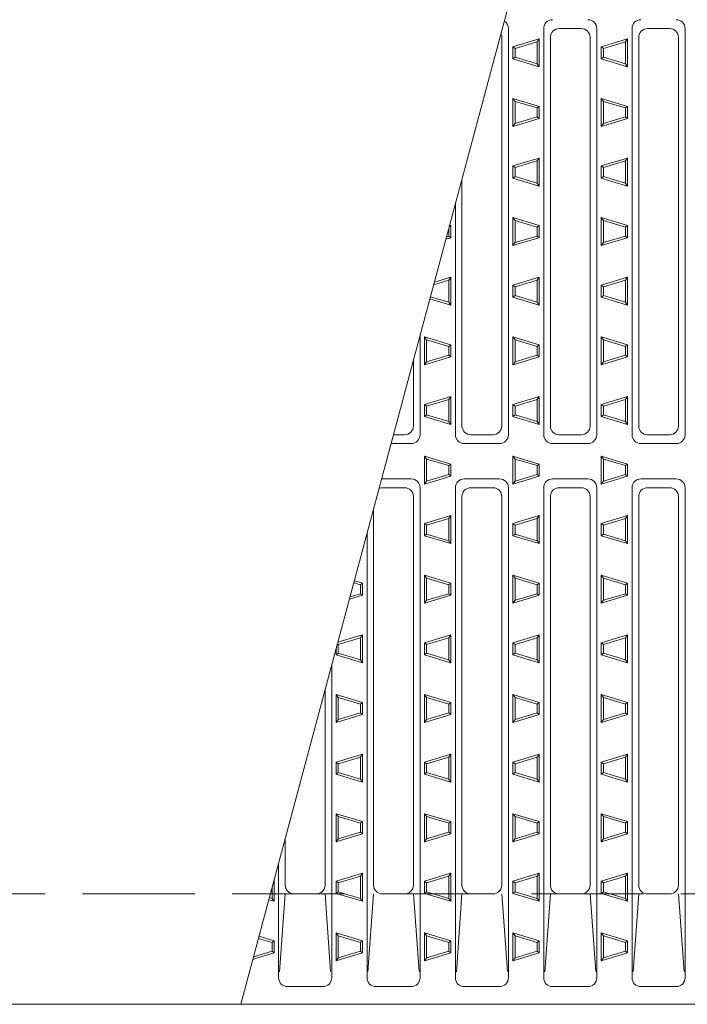
# Model space of a CAD drawing. Units: millimetres. Extents: x -1378 to 1722, y -1373 to 1137.
# Drawn here: x -681 to -530, y 565 to 788 of the extents above; entities that cross this region are included whole.
import ezdxf

# ---------------------------------------------------------------- set-up
doc = ezdxf.new("R2010")
doc.units = ezdxf.units.MM
doc.header["$LTSCALE"] = 10
doc.linetypes.add('JWW_DASHED3', pattern=[3.386667, 2.54, -0.846667])
for name, color, linetype in [('C-1', 7, 'Continuous'), ('C-2', 7, 'Continuous'), ('C-9', 7, 'Continuous'), ('C-A', 7, 'Continuous')]:
    doc.layers.add(name, color=color, linetype=linetype)

msp = doc.modelspace()

# ---------------------------------------------------------------- linework, layer by layer
at = {"layer": 'C-1', "color": 2, "linetype": 'JWW_DASHED3', "lineweight": 9}
msp.add_line((375, 590.39), (-1126, 590.39), dxfattribs=at)
at = {"layer": 'C-2', "color": 3, "linetype": 'Continuous', "lineweight": 9}
for p, q in [((-536.78, 915.39), (-630.57, 565.39)), ((-377, 565.39), (-875, 565.39))]:
    msp.add_line(p, q, dxfattribs=at)
at = {"layer": 'C-9', "color": 2, "linetype": 'Continuous', "lineweight": 9}
for p, q in [((-563, 784.06), (-569, 782.26)), ((-563.5, 783.39), (-568.5, 781.89)), ((-563.5, 783.39), (-563, 784.06)), ((-563.5, 783.39), (-563.5, 778.39)), ((-563, 784.06), (-563, 777.72)), ((-543, 784.06), (-549, 782.26)), ((-543.5, 783.39), (-548.5, 781.89)), ((-543.5, 783.39), (-543, 784.06)), ((-543.5, 783.39), (-543.5, 778.39)), ((-543, 784.06), (-543, 777.72)), ((-569, 782.26), (-569, 779.52)), ((-568.5, 781.89), (-569, 782.26)), ((-568.5, 781.89), (-568.5, 779.89)), ((-549, 782.26), (-549, 779.52)), ((-548.5, 781.89), (-549, 782.26)), ((-548.5, 781.89), (-548.5, 779.89)), ((-569, 779.52), (-568.5, 779.89)), ((-569, 779.52), (-563, 777.72)), ((-568.5, 779.89), (-563.5, 778.39)), ((-563.5, 778.39), (-563, 777.72)), ((-549, 779.52), (-548.5, 779.89)), ((-549, 779.52), (-543, 777.72)), ((-548.5, 779.89), (-543.5, 778.39)), ((-543.5, 778.39), (-543, 777.72)), ((-569, 770.56), (-563, 768.76)), ((-569, 770.56), (-569, 764.89)), ((-569, 770.56), (-568.5, 769.89)), ((-568.5, 769.89), (-563.5, 768.39)), ((-568.5, 769.89), (-568.5, 764.89)), ((-549, 770.56), (-543, 768.76)), ((-549, 770.56), (-549, 764.89)), ((-549, 770.56), (-548.5, 769.89)), ((-548.5, 769.89), (-543.5, 768.39)), ((-548.5, 769.89), (-548.5, 764.89)), ((-563.5, 768.39), (-563, 768.76)), ((-563.5, 768.39), (-563.5, 766.39)), ((-563, 768.76), (-563, 766.02)), ((-543.5, 768.39), (-543, 768.76)), ((-543.5, 768.39), (-543.5, 766.39)), ((-543, 768.76), (-543, 766.02)), ((-563.5, 766.39), (-568.5, 764.89)), ((-563, 766.02), (-566.76, 764.89)), ((-563.5, 766.39), (-563, 766.02)), ((-543.5, 766.39), (-548.5, 764.89)), ((-543, 766.02), (-546.76, 764.89)), ((-543.5, 766.39), (-543, 766.02)), ((-569, 764.89), (-569, 764.22)), ((-566.76, 764.89), (-569, 764.22)), ((-568.5, 764.89), (-569, 764.22)), ((-549, 764.89), (-549, 764.22)), ((-546.76, 764.89), (-549, 764.22)), ((-548.5, 764.89), (-549, 764.22)), ((-563, 757.06), (-569, 755.26)), ((-563.5, 756.39), (-568.5, 754.89)), ((-563.5, 756.39), (-563, 757.06)), ((-563.5, 756.39), (-563.5, 751.39)), ((-563, 757.06), (-563, 750.72)), ((-543, 757.06), (-549, 755.26)), ((-543.5, 756.39), (-548.5, 754.89)), ((-543.5, 756.39), (-543, 757.06)), ((-543.5, 756.39), (-543.5, 751.39)), ((-543, 757.06), (-543, 750.72)), ((-569, 755.26), (-569, 752.52)), ((-568.5, 754.89), (-569, 755.26)), ((-568.5, 754.89), (-568.5, 752.89)), ((-549, 755.26), (-549, 752.52)), ((-548.5, 754.89), (-549, 755.26)), ((-548.5, 754.89), (-548.5, 752.89)), ((-569, 752.52), (-568.5, 752.89)), ((-569, 752.52), (-563, 750.72)), ((-568.5, 752.89), (-563.5, 751.39)), ((-549, 752.52), (-548.5, 752.89)), ((-549, 752.52), (-543, 750.72)), ((-548.5, 752.89), (-543.5, 751.39)), ((-563.5, 751.39), (-563, 750.72)), ((-543.5, 751.39), (-543, 750.72)), ((-569, 743.56), (-563, 741.76)), ((-569, 743.56), (-569, 737.89)), ((-569, 743.56), (-568.5, 742.89)), ((-568.5, 742.89), (-563.5, 741.39)), ((-568.5, 742.89), (-568.5, 737.89)), ((-549, 743.56), (-543, 741.76)), ((-549, 743.56), (-549, 737.89)), ((-549, 743.56), (-548.5, 742.89)), ((-548.5, 742.89), (-543.5, 741.39)), ((-548.5, 742.89), (-548.5, 737.89)), ((-583.5, 741.04), (-583.5, 739.39)), ((-583.38, 741.48), (-583, 741.76)), ((-583.28, 741.85), (-583, 741.76)), ((-583, 741.76), (-583, 739.02)), ((-563.5, 741.39), (-563, 741.76)), ((-563.5, 741.39), (-563.5, 739.39)), ((-563, 741.76), (-563, 739.02)), ((-543.5, 741.39), (-543, 741.76)), ((-543.5, 741.39), (-543.5, 739.39)), ((-543, 741.76), (-543, 739.02)), ((-583, 739.02), (-584.13, 738.68)), ((-583.5, 739.39), (-583.98, 739.24)), ((-583.5, 739.39), (-583, 739.02)), ((-563.5, 739.39), (-568.5, 737.89)), ((-563, 739.02), (-566.76, 737.89)), ((-563.5, 739.39), (-563, 739.02)), ((-543.5, 739.39), (-548.5, 737.89)), ((-543, 739.02), (-546.76, 737.89)), ((-543.5, 739.39), (-543, 739.02)), ((-569, 737.89), (-569, 737.22)), ((-566.76, 737.89), (-569, 737.22)), ((-568.5, 737.89), (-569, 737.22)), ((-549, 737.89), (-549, 737.22)), ((-546.76, 737.89), (-549, 737.22)), ((-548.5, 737.89), (-549, 737.22)), ((-583.5, 729.39), (-586.89, 728.37)), ((-583, 730.06), (-586.74, 728.94)), ((-583.5, 729.39), (-583, 730.06)), ((-583.5, 729.39), (-583.5, 724.39)), ((-583, 730.06), (-583, 723.72)), ((-563, 730.06), (-569, 728.26)), ((-563.5, 729.39), (-568.5, 727.89)), ((-563.5, 729.39), (-563, 730.06)), ((-563.5, 729.39), (-563.5, 724.39)), ((-563, 730.06), (-563, 723.72)), ((-543, 730.06), (-549, 728.26)), ((-543.5, 729.39), (-548.5, 727.89)), ((-543.5, 729.39), (-543, 730.06)), ((-543.5, 729.39), (-543.5, 724.39)), ((-543, 730.06), (-543, 723.72)), ((-569, 728.26), (-569, 725.52)), ((-568.5, 727.89), (-569, 728.26)), ((-568.5, 727.89), (-568.5, 725.89)), ((-549, 728.26), (-549, 725.52)), ((-548.5, 727.89), (-549, 728.26)), ((-548.5, 727.89), (-548.5, 725.89)), ((-587.76, 725.14), (-583, 723.72)), ((-587.63, 725.63), (-583.5, 724.39)), ((-569, 725.52), (-568.5, 725.89)), ((-569, 725.52), (-563, 723.72)), ((-568.5, 725.89), (-563.5, 724.39)), ((-549, 725.52), (-548.5, 725.89)), ((-549, 725.52), (-543, 723.72)), ((-548.5, 725.89), (-543.5, 724.39)), ((-583.5, 724.39), (-583, 723.72)), ((-563.5, 724.39), (-563, 723.72)), ((-543.5, 724.39), (-543, 723.72)), ((-589, 716.56), (-583, 714.76)), ((-589, 716.56), (-589, 710.89)), ((-589, 716.56), (-588.5, 715.89)), ((-588.5, 715.89), (-583.5, 714.39)), ((-588.5, 715.89), (-588.5, 710.89)), ((-569, 716.56), (-563, 714.76)), ((-569, 716.56), (-569, 710.89)), ((-569, 716.56), (-568.5, 715.89)), ((-568.5, 715.89), (-563.5, 714.39)), ((-568.5, 715.89), (-568.5, 710.89)), ((-549, 716.56), (-543, 714.76)), ((-549, 716.56), (-549, 710.89)), ((-549, 716.56), (-548.5, 715.89)), ((-548.5, 715.89), (-543.5, 714.39)), ((-548.5, 715.89), (-548.5, 710.89)), ((-583.5, 714.39), (-583, 714.76)), ((-583.5, 714.39), (-583.5, 712.39)), ((-583, 714.76), (-583, 712.02)), ((-563.5, 714.39), (-563, 714.76)), ((-563.5, 714.39), (-563.5, 712.39)), ((-563, 714.76), (-563, 712.02)), ((-543.5, 714.39), (-543, 714.76)), ((-543.5, 714.39), (-543.5, 712.39)), ((-543, 714.76), (-543, 712.02)), ((-583.5, 712.39), (-588.5, 710.89)), ((-583, 712.02), (-586.76, 710.89)), ((-583.5, 712.39), (-583, 712.02)), ((-563.5, 712.39), (-568.5, 710.89)), ((-563, 712.02), (-566.76, 710.89)), ((-563.5, 712.39), (-563, 712.02)), ((-543.5, 712.39), (-548.5, 710.89)), ((-543, 712.02), (-546.76, 710.89)), ((-543.5, 712.39), (-543, 712.02)), ((-589, 710.89), (-589, 710.22)), ((-586.76, 710.89), (-589, 710.22)), ((-588.5, 710.89), (-589, 710.22)), ((-569, 710.89), (-569, 710.22)), ((-566.76, 710.89), (-569, 710.22)), ((-568.5, 710.89), (-569, 710.22)), ((-549, 710.89), (-549, 710.22)), ((-546.76, 710.89), (-549, 710.22)), ((-548.5, 710.89), (-549, 710.22)), ((-589, 701.26), (-583, 703.06)), ((-583.5, 702.39), (-583, 703.06)), ((-583, 696.72), (-583, 703.06)), ((-569, 701.26), (-563, 703.06)), ((-563.5, 702.39), (-563, 703.06)), ((-563, 696.72), (-563, 703.06)), ((-549, 701.26), (-543, 703.06)), ((-543.5, 702.39), (-543, 703.06)), ((-543, 696.72), (-543, 703.06)), ((-589, 698.52), (-589, 701.26)), ((-589, 701.26), (-588.5, 700.89)), ((-588.5, 700.89), (-583.5, 702.39)), ((-588.5, 698.89), (-588.5, 700.89)), ((-583.5, 697.39), (-583.5, 702.39)), ((-569, 698.52), (-569, 701.26)), ((-569, 701.26), (-568.5, 700.89)), ((-568.5, 700.89), (-563.5, 702.39)), ((-568.5, 698.89), (-568.5, 700.89)), ((-563.5, 697.39), (-563.5, 702.39)), ((-549, 698.52), (-549, 701.26)), ((-549, 701.26), (-548.5, 700.89)), ((-548.5, 700.89), (-543.5, 702.39)), ((-548.5, 698.89), (-548.5, 700.89)), ((-543.5, 697.39), (-543.5, 702.39)), ((-588.5, 698.89), (-589, 698.52)), ((-583, 696.72), (-589, 698.52)), ((-583.5, 697.39), (-588.5, 698.89)), ((-568.5, 698.89), (-569, 698.52)), ((-563, 696.72), (-569, 698.52)), ((-563.5, 697.39), (-568.5, 698.89)), ((-548.5, 698.89), (-549, 698.52)), ((-543, 696.72), (-549, 698.52)), ((-543.5, 697.39), (-548.5, 698.89)), ((-583.5, 697.39), (-583, 696.72)), ((-563.5, 697.39), (-563, 696.72)), ((-543.5, 697.39), (-543, 696.72)), ((-589, 689.56), (-583, 687.76)), ((-589, 689.56), (-589, 683.89)), ((-589, 689.56), (-588.5, 688.89)), ((-569, 689.56), (-563, 687.76)), ((-569, 689.56), (-569, 683.89)), ((-569, 689.56), (-568.5, 688.89)), ((-549, 689.56), (-543, 687.76)), ((-549, 689.56), (-549, 683.89)), ((-549, 689.56), (-548.5, 688.89)), ((-588.5, 688.89), (-583.5, 687.39)), ((-588.5, 688.89), (-588.5, 683.89)), ((-583.5, 687.39), (-583, 687.76)), ((-583.5, 687.39), (-583.5, 685.39)), ((-583, 687.76), (-583, 685.02)), ((-568.5, 688.89), (-563.5, 687.39)), ((-568.5, 688.89), (-568.5, 683.89)), ((-563.5, 687.39), (-563, 687.76)), ((-563.5, 687.39), (-563.5, 685.39)), ((-563, 687.76), (-563, 685.02)), ((-548.5, 688.89), (-543.5, 687.39)), ((-548.5, 688.89), (-548.5, 683.89)), ((-543.5, 687.39), (-543, 687.76)), ((-543.5, 687.39), (-543.5, 685.39)), ((-543, 687.76), (-543, 685.02)), ((-583.5, 685.39), (-588.5, 683.89)), ((-583, 685.02), (-586.76, 683.89)), ((-583.5, 685.39), (-583, 685.02)), ((-563.5, 685.39), (-568.5, 683.89)), ((-563, 685.02), (-566.76, 683.89)), ((-563.5, 685.39), (-563, 685.02)), ((-543.5, 685.39), (-548.5, 683.89)), ((-543, 685.02), (-546.76, 683.89)), ((-543.5, 685.39), (-543, 685.02)), ((-589, 683.89), (-589, 683.22)), ((-586.76, 683.89), (-589, 683.22)), ((-588.5, 683.89), (-589, 683.22)), ((-569, 683.89), (-569, 683.22)), ((-566.76, 683.89), (-569, 683.22)), ((-568.5, 683.89), (-569, 683.22)), ((-549, 683.89), (-549, 683.22)), ((-546.76, 683.89), (-549, 683.22)), ((-548.5, 683.89), (-549, 683.22)), ((-589, 674.26), (-583, 676.06)), ((-583.5, 675.39), (-583, 676.06)), ((-583, 669.72), (-583, 676.06)), ((-569, 674.26), (-563, 676.06)), ((-563.5, 675.39), (-563, 676.06)), ((-563, 669.72), (-563, 676.06)), ((-549, 674.26), (-543, 676.06)), ((-543.5, 675.39), (-543, 676.06)), ((-543, 669.72), (-543, 676.06)), ((-589, 671.52), (-589, 674.26)), ((-589, 674.26), (-588.5, 673.89)), ((-588.5, 673.89), (-583.5, 675.39)), ((-588.5, 671.89), (-588.5, 673.89)), ((-583.5, 670.39), (-583.5, 675.39)), ((-569, 671.52), (-569, 674.26)), ((-569, 674.26), (-568.5, 673.89)), ((-568.5, 673.89), (-563.5, 675.39)), ((-568.5, 671.89), (-568.5, 673.89)), ((-563.5, 670.39), (-563.5, 675.39)), ((-549, 671.52), (-549, 674.26)), ((-549, 674.26), (-548.5, 673.89)), ((-548.5, 673.89), (-543.5, 675.39)), ((-548.5, 671.89), (-548.5, 673.89)), ((-543.5, 670.39), (-543.5, 675.39)), ((-588.5, 671.89), (-589, 671.52)), ((-583, 669.72), (-589, 671.52)), ((-583.5, 670.39), (-588.5, 671.89)), ((-568.5, 671.89), (-569, 671.52)), ((-563, 669.72), (-569, 671.52)), ((-563.5, 670.39), (-568.5, 671.89)), ((-548.5, 671.89), (-549, 671.52)), ((-543, 669.72), (-549, 671.52)), ((-543.5, 670.39), (-548.5, 671.89)), ((-583.5, 670.39), (-583, 669.72)), ((-563.5, 670.39), (-563, 669.72)), ((-543.5, 670.39), (-543, 669.72)), ((-589, 662.56), (-583, 660.76)), ((-589, 662.56), (-589, 656.89)), ((-589, 662.56), (-588.5, 661.89)), ((-569, 662.56), (-563, 660.76)), ((-569, 662.56), (-569, 656.89)), ((-569, 662.56), (-568.5, 661.89)), ((-549, 662.56), (-543, 660.76)), ((-549, 662.56), (-549, 656.89)), ((-549, 662.56), (-548.5, 661.89)), ((-604.99, 660.84), (-603.5, 660.39)), ((-604.86, 661.32), (-603, 660.76)), ((-603.5, 660.39), (-603, 660.76)), ((-603.5, 660.39), (-603.5, 658.39)), ((-603, 660.76), (-603, 658.02)), ((-588.5, 661.89), (-583.5, 660.39)), ((-588.5, 661.89), (-588.5, 656.89)), ((-583.5, 660.39), (-583, 660.76)), ((-583.5, 660.39), (-583.5, 658.39)), ((-583, 660.76), (-583, 658.02)), ((-568.5, 661.89), (-563.5, 660.39)), ((-568.5, 661.89), (-568.5, 656.89)), ((-563.5, 660.39), (-563, 660.76)), ((-563.5, 660.39), (-563.5, 658.39)), ((-563, 660.76), (-563, 658.02)), ((-548.5, 661.89), (-543.5, 660.39)), ((-548.5, 661.89), (-548.5, 656.89)), ((-543.5, 660.39), (-543, 660.76)), ((-543.5, 660.39), (-543.5, 658.39)), ((-543, 660.76), (-543, 658.02)), ((-603, 658.02), (-605.99, 657.12)), ((-603.5, 658.39), (-605.83, 657.69)), ((-603.5, 658.39), (-603, 658.02)), ((-583.5, 658.39), (-588.5, 656.89)), ((-583, 658.02), (-586.76, 656.89)), ((-583.5, 658.39), (-583, 658.02)), ((-563.5, 658.39), (-568.5, 656.89)), ((-563, 658.02), (-566.76, 656.89)), ((-563.5, 658.39), (-563, 658.02)), ((-543.5, 658.39), (-548.5, 656.89)), ((-543, 658.02), (-546.76, 656.89)), ((-543.5, 658.39), (-543, 658.02)), ((-589, 656.89), (-589, 656.22)), ((-586.76, 656.89), (-589, 656.22)), ((-588.5, 656.89), (-589, 656.22)), ((-569, 656.89), (-569, 656.22)), ((-566.76, 656.89), (-569, 656.22)), ((-568.5, 656.89), (-569, 656.22)), ((-549, 656.89), (-549, 656.22)), ((-546.76, 656.89), (-549, 656.22)), ((-548.5, 656.89), (-549, 656.22)), ((-608.6, 647.38), (-603, 649.06)), ((-603.5, 648.39), (-603, 649.06)), ((-603, 642.72), (-603, 649.06)), ((-589, 647.26), (-583, 649.06)), ((-583.5, 648.39), (-583, 649.06)), ((-583, 642.72), (-583, 649.06)), ((-569, 647.26), (-563, 649.06)), ((-563.5, 648.39), (-563, 649.06)), ((-563, 642.72), (-563, 649.06)), ((-549, 647.26), (-543, 649.06)), ((-543.5, 648.39), (-543, 649.06)), ((-543, 642.72), (-543, 649.06)), ((-608.69, 647.03), (-608.5, 646.89)), ((-608.5, 646.89), (-603.5, 648.39)), ((-608.5, 644.89), (-608.5, 646.89)), ((-603.5, 643.39), (-603.5, 648.39)), ((-589, 644.52), (-589, 647.26)), ((-589, 647.26), (-588.5, 646.89)), ((-588.5, 646.89), (-583.5, 648.39)), ((-588.5, 644.89), (-588.5, 646.89)), ((-583.5, 643.39), (-583.5, 648.39)), ((-569, 644.52), (-569, 647.26)), ((-569, 647.26), (-568.5, 646.89)), ((-568.5, 646.89), (-563.5, 648.39)), ((-568.5, 644.89), (-568.5, 646.89)), ((-563.5, 643.39), (-563.5, 648.39)), ((-549, 644.52), (-549, 647.26)), ((-549, 647.26), (-548.5, 646.89)), ((-548.5, 646.89), (-543.5, 648.39)), ((-548.5, 644.89), (-548.5, 646.89)), ((-543.5, 643.39), (-543.5, 648.39)), ((-609, 644.52), (-609, 645.87)), ((-608.5, 644.89), (-609, 644.52)), ((-603, 642.72), (-609, 644.52)), ((-603.5, 643.39), (-608.5, 644.89)), ((-588.5, 644.89), (-589, 644.52)), ((-583, 642.72), (-589, 644.52)), ((-583.5, 643.39), (-588.5, 644.89)), ((-568.5, 644.89), (-569, 644.52)), ((-563, 642.72), (-569, 644.52)), ((-563.5, 643.39), (-568.5, 644.89)), ((-548.5, 644.89), (-549, 644.52)), ((-543, 642.72), (-549, 644.52)), ((-543.5, 643.39), (-548.5, 644.89)), ((-603.5, 643.39), (-603, 642.72)), ((-583.5, 643.39), (-583, 642.72)), ((-563.5, 643.39), (-563, 642.72)), ((-543.5, 643.39), (-543, 642.72)), ((-609, 635.56), (-603, 633.76)), ((-609, 635.56), (-609, 629.89)), ((-609, 635.56), (-608.5, 634.89)), ((-589, 635.56), (-583, 633.76)), ((-589, 635.56), (-589, 629.89)), ((-589, 635.56), (-588.5, 634.89)), ((-569, 635.56), (-563, 633.76)), ((-569, 635.56), (-569, 629.89)), ((-569, 635.56), (-568.5, 634.89)), ((-549, 635.56), (-543, 633.76)), ((-549, 635.56), (-549, 629.89)), ((-549, 635.56), (-548.5, 634.89)), ((-608.5, 634.89), (-603.5, 633.39)), ((-608.5, 634.89), (-608.5, 629.89)), ((-603.5, 633.39), (-603, 633.76)), ((-603.5, 633.39), (-603.5, 631.39)), ((-603, 633.76), (-603, 631.02)), ((-588.5, 634.89), (-583.5, 633.39)), ((-588.5, 634.89), (-588.5, 629.89)), ((-583.5, 633.39), (-583, 633.76)), ((-583.5, 633.39), (-583.5, 631.39)), ((-583, 633.76), (-583, 631.02)), ((-568.5, 634.89), (-563.5, 633.39)), ((-568.5, 634.89), (-568.5, 629.89)), ((-563.5, 633.39), (-563, 633.76)), ((-563.5, 633.39), (-563.5, 631.39)), ((-563, 633.76), (-563, 631.02)), ((-548.5, 634.89), (-543.5, 633.39)), ((-548.5, 634.89), (-548.5, 629.89)), ((-543.5, 633.39), (-543, 633.76)), ((-543.5, 633.39), (-543.5, 631.39)), ((-543, 633.76), (-543, 631.02)), ((-603.5, 631.39), (-608.5, 629.89)), ((-603.5, 631.39), (-603, 631.02)), ((-583.5, 631.39), (-588.5, 629.89)), ((-583.5, 631.39), (-583, 631.02)), ((-563.5, 631.39), (-568.5, 629.89)), ((-563.5, 631.39), (-563, 631.02)), ((-543.5, 631.39), (-548.5, 629.89)), ((-543.5, 631.39), (-543, 631.02)), ((-609, 629.89), (-609, 629.22)), ((-606.76, 629.89), (-609, 629.22)), ((-608.5, 629.89), (-609, 629.22)), ((-603, 631.02), (-606.76, 629.89)), ((-589, 629.89), (-589, 629.22)), ((-586.76, 629.89), (-589, 629.22)), ((-588.5, 629.89), (-589, 629.22)), ((-583, 631.02), (-586.76, 629.89)), ((-569, 629.89), (-569, 629.22)), ((-566.76, 629.89), (-569, 629.22)), ((-568.5, 629.89), (-569, 629.22)), ((-563, 631.02), (-566.76, 629.89)), ((-549, 629.89), (-549, 629.22)), ((-546.76, 629.89), (-549, 629.22)), ((-548.5, 629.89), (-549, 629.22)), ((-543, 631.02), (-546.76, 629.89)), ((-609, 620.26), (-603, 622.06)), ((-609, 617.52), (-609, 620.26)), ((-609, 620.26), (-608.5, 619.89)), ((-608.5, 619.89), (-603.5, 621.39)), ((-603.5, 621.39), (-603, 622.06)), ((-603.5, 616.39), (-603.5, 621.39)), ((-603, 615.72), (-603, 622.06)), ((-589, 620.26), (-583, 622.06)), ((-589, 617.52), (-589, 620.26)), ((-589, 620.26), (-588.5, 619.89)), ((-588.5, 619.89), (-583.5, 621.39)), ((-583.5, 621.39), (-583, 622.06)), ((-583.5, 616.39), (-583.5, 621.39)), ((-583, 615.72), (-583, 622.06)), ((-569, 620.26), (-563, 622.06)), ((-569, 617.52), (-569, 620.26)), ((-569, 620.26), (-568.5, 619.89)), ((-568.5, 619.89), (-563.5, 621.39)), ((-563.5, 621.39), (-563, 622.06)), ((-563.5, 616.39), (-563.5, 621.39)), ((-563, 615.72), (-563, 622.06)), ((-549, 620.26), (-543, 622.06)), ((-549, 617.52), (-549, 620.26)), ((-549, 620.26), (-548.5, 619.89)), ((-548.5, 619.89), (-543.5, 621.39)), ((-543.5, 621.39), (-543, 622.06)), ((-543.5, 616.39), (-543.5, 621.39)), ((-543, 615.72), (-543, 622.06)), ((-608.5, 617.89), (-609, 617.52)), ((-608.5, 617.89), (-608.5, 619.89)), ((-603.5, 616.39), (-608.5, 617.89)), ((-588.5, 617.89), (-589, 617.52)), ((-588.5, 617.89), (-588.5, 619.89)), ((-583.5, 616.39), (-588.5, 617.89)), ((-568.5, 617.89), (-569, 617.52)), ((-568.5, 617.89), (-568.5, 619.89)), ((-563.5, 616.39), (-568.5, 617.89)), ((-548.5, 617.89), (-549, 617.52)), ((-548.5, 617.89), (-548.5, 619.89)), ((-543.5, 616.39), (-548.5, 617.89)), ((-603, 615.72), (-609, 617.52)), ((-603.5, 616.39), (-603, 615.72)), ((-583, 615.72), (-589, 617.52)), ((-583.5, 616.39), (-583, 615.72)), ((-563, 615.72), (-569, 617.52)), ((-563.5, 616.39), (-563, 615.72)), ((-543, 615.72), (-549, 617.52)), ((-543.5, 616.39), (-543, 615.72)), ((-609, 608.56), (-603, 606.76)), ((-609, 608.56), (-609, 602.89)), ((-609, 608.56), (-608.5, 607.89)), ((-608.5, 607.89), (-603.5, 606.39)), ((-608.5, 607.89), (-608.5, 602.89)), ((-603.5, 606.39), (-603, 606.76)), ((-603, 606.76), (-603, 604.02)), ((-589, 608.56), (-583, 606.76)), ((-589, 608.56), (-589, 602.89)), ((-589, 608.56), (-588.5, 607.89)), ((-588.5, 607.89), (-583.5, 606.39)), ((-588.5, 607.89), (-588.5, 602.89)), ((-583.5, 606.39), (-583, 606.76)), ((-583, 606.76), (-583, 604.02)), ((-569, 608.56), (-563, 606.76)), ((-569, 608.56), (-569, 602.89)), ((-569, 608.56), (-568.5, 607.89)), ((-568.5, 607.89), (-563.5, 606.39)), ((-568.5, 607.89), (-568.5, 602.89)), ((-563.5, 606.39), (-563, 606.76)), ((-563, 606.76), (-563, 604.02)), ((-549, 608.56), (-543, 606.76)), ((-549, 608.56), (-549, 602.89)), ((-549, 608.56), (-548.5, 607.89)), ((-548.5, 607.89), (-543.5, 606.39)), ((-548.5, 607.89), (-548.5, 602.89)), ((-543.5, 606.39), (-543, 606.76)), ((-543, 606.76), (-543, 604.02)), ((-603.5, 604.39), (-608.5, 602.89)), ((-603.5, 606.39), (-603.5, 604.39)), ((-603.5, 604.39), (-603, 604.02)), ((-583.5, 604.39), (-588.5, 602.89)), ((-583.5, 606.39), (-583.5, 604.39)), ((-583.5, 604.39), (-583, 604.02)), ((-563.5, 604.39), (-568.5, 602.89)), ((-563.5, 606.39), (-563.5, 604.39)), ((-563.5, 604.39), (-563, 604.02)), ((-543.5, 604.39), (-548.5, 602.89)), ((-543.5, 606.39), (-543.5, 604.39)), ((-543.5, 604.39), (-543, 604.02)), ((-609, 602.89), (-609, 602.22)), ((-606.76, 602.89), (-609, 602.22)), ((-608.5, 602.89), (-609, 602.22)), ((-603, 604.02), (-606.76, 602.89)), ((-589, 602.89), (-589, 602.22)), ((-586.76, 602.89), (-589, 602.22)), ((-588.5, 602.89), (-589, 602.22)), ((-583, 604.02), (-586.76, 602.89)), ((-569, 602.89), (-569, 602.22)), ((-566.76, 602.89), (-569, 602.22)), ((-568.5, 602.89), (-569, 602.22)), ((-563, 604.02), (-566.76, 602.89)), ((-549, 602.89), (-549, 602.22)), ((-546.76, 602.89), (-549, 602.22)), ((-548.5, 602.89), (-549, 602.22)), ((-543, 604.02), (-546.76, 602.89)), ((-623, 588.72), (-623, 593.62)), ((-609, 593.26), (-603, 595.06)), ((-609, 590.52), (-609, 593.26)), ((-609, 593.26), (-608.5, 592.89)), ((-608.5, 592.89), (-603.5, 594.39)), ((-603.5, 594.39), (-603, 595.06)), ((-603.5, 589.39), (-603.5, 594.39)), ((-603, 588.72), (-603, 595.06)), ((-589, 593.26), (-583, 595.06)), ((-589, 590.52), (-589, 593.26)), ((-589, 593.26), (-588.5, 592.89)), ((-588.5, 592.89), (-583.5, 594.39)), ((-583.5, 594.39), (-583, 595.06)), ((-583.5, 589.39), (-583.5, 594.39)), ((-583, 588.72), (-583, 595.06)), ((-569, 593.26), (-563, 595.06)), ((-569, 590.52), (-569, 593.26)), ((-569, 593.26), (-568.5, 592.89)), ((-568.5, 592.89), (-563.5, 594.39)), ((-563.5, 594.39), (-563, 595.06)), ((-563.5, 589.39), (-563.5, 594.39)), ((-563, 588.72), (-563, 595.06)), ((-549, 593.26), (-543, 595.06)), ((-549, 590.52), (-549, 593.26)), ((-549, 593.26), (-548.5, 592.89)), ((-548.5, 592.89), (-543.5, 594.39)), ((-543.5, 594.39), (-543, 595.06)), ((-543.5, 589.39), (-543.5, 594.39)), ((-543, 588.72), (-543, 595.06)), ((-623.5, 589.39), (-623.5, 591.76)), ((-608.5, 590.89), (-608.5, 592.89)), ((-588.5, 590.89), (-588.5, 592.89)), ((-568.5, 590.89), (-568.5, 592.89)), ((-548.5, 590.89), (-548.5, 592.89)), ((-623, 588.72), (-624.22, 589.08)), ((-623.5, 589.39), (-624.09, 589.56)), ((-623.5, 589.39), (-623, 588.72)), ((-608.5, 590.89), (-609, 590.52)), ((-603, 588.72), (-609, 590.52)), ((-603.5, 589.39), (-608.5, 590.89)), ((-603.5, 589.39), (-603, 588.72)), ((-588.5, 590.89), (-589, 590.52)), ((-583, 588.72), (-589, 590.52)), ((-583.5, 589.39), (-588.5, 590.89)), ((-583.5, 589.39), (-583, 588.72)), ((-568.5, 590.89), (-569, 590.52)), ((-563, 588.72), (-569, 590.52)), ((-563.5, 589.39), (-568.5, 590.89)), ((-563.5, 589.39), (-563, 588.72)), ((-548.5, 590.89), (-549, 590.52)), ((-543, 588.72), (-549, 590.52)), ((-543.5, 589.39), (-548.5, 590.89)), ((-543.5, 589.39), (-543, 588.72)), ((-626.57, 580.31), (-623.5, 579.39)), ((-626.44, 580.79), (-623, 579.76)), ((-609, 581.56), (-603, 579.76)), ((-609, 581.56), (-609, 575.89)), ((-609, 581.56), (-608.5, 580.89)), ((-608.5, 580.89), (-603.5, 579.39)), ((-608.5, 580.89), (-608.5, 575.89)), ((-589, 581.56), (-583, 579.76)), ((-589, 581.56), (-589, 575.89)), ((-589, 581.56), (-588.5, 580.89)), ((-588.5, 580.89), (-583.5, 579.39)), ((-588.5, 580.89), (-588.5, 575.89)), ((-569, 581.56), (-563, 579.76)), ((-569, 581.56), (-569, 575.89)), ((-569, 581.56), (-568.5, 580.89)), ((-568.5, 580.89), (-563.5, 579.39)), ((-568.5, 580.89), (-568.5, 575.89)), ((-549, 581.56), (-543, 579.76)), ((-549, 581.56), (-549, 575.89)), ((-549, 581.56), (-548.5, 580.89)), ((-548.5, 580.89), (-543.5, 579.39)), ((-548.5, 580.89), (-548.5, 575.89)), ((-623.5, 579.39), (-623, 579.76)), ((-623.5, 579.39), (-623.5, 577.39)), ((-623, 579.76), (-623, 577.02)), ((-603.5, 579.39), (-603, 579.76)), ((-603.5, 579.39), (-603.5, 577.39)), ((-603, 579.76), (-603, 577.02)), ((-583.5, 579.39), (-583, 579.76)), ((-583.5, 579.39), (-583.5, 577.39)), ((-583, 579.76), (-583, 577.02)), ((-563.5, 579.39), (-563, 579.76)), ((-563.5, 579.39), (-563.5, 577.39)), ((-563, 579.76), (-563, 577.02)), ((-543.5, 579.39), (-543, 579.76)), ((-543.5, 579.39), (-543.5, 577.39)), ((-543, 579.76), (-543, 577.02)), ((-626.76, 575.89), (-627.84, 575.56)), ((-623.5, 577.39), (-627.69, 576.13)), ((-623, 577.02), (-626.76, 575.89)), ((-623.5, 577.39), (-623, 577.02)), ((-609, 575.89), (-609, 575.22)), ((-606.76, 575.89), (-609, 575.22)), ((-608.5, 575.89), (-609, 575.22)), ((-603.5, 577.39), (-608.5, 575.89)), ((-603, 577.02), (-606.76, 575.89)), ((-603.5, 577.39), (-603, 577.02)), ((-589, 575.89), (-589, 575.22)), ((-586.76, 575.89), (-589, 575.22)), ((-588.5, 575.89), (-589, 575.22)), ((-583.5, 577.39), (-588.5, 575.89)), ((-583, 577.02), (-586.76, 575.89)), ((-583.5, 577.39), (-583, 577.02)), ((-569, 575.89), (-569, 575.22)), ((-566.76, 575.89), (-569, 575.22)), ((-568.5, 575.89), (-569, 575.22)), ((-563.5, 577.39), (-568.5, 575.89)), ((-563, 577.02), (-566.76, 575.89)), ((-563.5, 577.39), (-563, 577.02)), ((-549, 575.89), (-549, 575.22)), ((-546.76, 575.89), (-549, 575.22)), ((-548.5, 575.89), (-549, 575.22)), ((-543.5, 577.39), (-548.5, 575.89)), ((-543, 577.02), (-546.76, 575.89)), ((-543.5, 577.39), (-543, 577.02))]:
    msp.add_line(p, q, dxfattribs=at)
at = {"layer": 'C-A', "color": 3, "linetype": 'Continuous', "lineweight": 9}
for p, q in [((-570, 786.39), (-570, 694.39)), ((-562, 786.39), (-562, 694.39)), ((-553.5, 786.39), (-558.5, 786.39)), ((-550, 786.39), (-550, 694.39)), ((-542, 786.39), (-542, 694.39)), ((-533.5, 786.39), (-538.5, 786.39)), ((-530, 786.39), (-530, 694.39)), ((-571.5, 784.39), (-571.5, 696.39)), ((-560.5, 784.39), (-560.5, 696.39)), ((-551.5, 784.39), (-551.5, 696.39)), ((-540.5, 784.39), (-540.5, 696.39)), ((-531.5, 784.39), (-531.5, 696.39)), ((-580.5, 752.24), (-580.5, 696.39)), ((-582, 746.64), (-582, 694.39)), ((-590, 716.78), (-590, 694.39)), ((-591.5, 711.18), (-591.5, 696.39)), ((-593.5, 694.39), (-596, 694.39)), ((-573.5, 694.39), (-578.5, 694.39)), ((-553.5, 694.39), (-558.5, 694.39)), ((-533.5, 694.39), (-538.5, 694.39)), ((-592, 692.39), (-596.54, 692.39)), ((-572, 692.39), (-580, 692.39)), ((-552, 692.39), (-560, 692.39)), ((-532, 692.39), (-540, 692.39)), ((-592, 684.39), (-598.68, 684.39)), ((-593.5, 682.39), (-598.5, 682.39)), ((-590, 682.39), (-590, 571.39)), ((-582, 682.39), (-582, 571.39)), ((-572, 684.39), (-580, 684.39)), ((-573.5, 682.39), (-578.5, 682.39)), ((-570, 682.39), (-570, 571.39)), ((-562, 682.39), (-562, 571.39)), ((-552, 684.39), (-560, 684.39)), ((-553.5, 682.39), (-558.5, 682.39)), ((-550, 682.39), (-550, 571.39)), ((-542, 682.39), (-542, 571.39)), ((-532, 684.39), (-540, 684.39)), ((-533.5, 682.39), (-538.5, 682.39)), ((-530, 682.39), (-530, 571.39)), ((-591.5, 680.39), (-591.5, 592.39)), ((-580.5, 680.39), (-580.5, 592.39)), ((-571.5, 680.39), (-571.5, 592.39)), ((-560.5, 680.39), (-560.5, 592.39)), ((-551.5, 680.39), (-551.5, 592.39)), ((-540.5, 680.39), (-540.5, 592.39)), ((-531.5, 680.39), (-531.5, 592.39)), ((-600.5, 677.59), (-600.5, 592.39)), ((-602, 672), (-602, 571.39)), ((-610, 642.14), (-610, 571.39)), ((-611.5, 636.54), (-611.5, 592.39)), ((-620.5, 602.95), (-620.5, 592.39)), ((-622, 597.36), (-622, 571.39)), ((-621.78, 572.71), (-620.5, 590.39)), ((-621.78, 572.71), (-620.5, 590.39)), ((-613.5, 590.39), (-618.5, 590.39)), ((-613.5, 590.39), (-618.5, 590.39)), ((-610.23, 572.84), (-611.5, 590.39)), ((-610.23, 572.84), (-611.5, 590.39)), ((-601.78, 572.71), (-600.5, 590.39)), ((-601.78, 572.71), (-600.5, 590.39)), ((-593.5, 590.39), (-598.5, 590.39)), ((-593.5, 590.39), (-598.5, 590.39)), ((-590.23, 572.84), (-591.5, 590.39)), ((-590.23, 572.84), (-591.5, 590.39)), ((-581.78, 572.71), (-580.5, 590.39)), ((-581.78, 572.71), (-580.5, 590.39)), ((-573.5, 590.39), (-578.5, 590.39)), ((-573.5, 590.39), (-578.5, 590.39)), ((-570.23, 572.84), (-571.5, 590.39)), ((-570.23, 572.84), (-571.5, 590.39)), ((-561.78, 572.71), (-560.5, 590.39)), ((-561.78, 572.71), (-560.5, 590.39)), ((-553.5, 590.39), (-558.5, 590.39)), ((-553.5, 590.39), (-558.5, 590.39)), ((-550.23, 572.84), (-551.5, 590.39)), ((-550.23, 572.84), (-551.5, 590.39)), ((-541.78, 572.71), (-540.5, 590.39)), ((-541.78, 572.71), (-540.5, 590.39)), ((-533.5, 590.39), (-538.5, 590.39)), ((-533.5, 590.39), (-538.5, 590.39)), ((-530.23, 572.84), (-531.5, 590.39)), ((-530.23, 572.84), (-531.5, 590.39)), ((-612, 569.39), (-620, 569.39)), ((-612, 569.39), (-620, 569.39)), ((-592, 569.39), (-600, 569.39)), ((-592, 569.39), (-600, 569.39)), ((-572, 569.39), (-580, 569.39)), ((-572, 569.39), (-580, 569.39)), ((-552, 569.39), (-560, 569.39)), ((-552, 569.39), (-560, 569.39)), ((-532, 569.39), (-540, 569.39)), ((-532, 569.39), (-540, 569.39))]:
    msp.add_line(p, q, dxfattribs=at)
for centre, start, end in [((-572, 786.39), 0, 56.6629), ((-560, 786.39), 90, 180), ((-552, 786.39), 0, 90), ((-540, 786.39), 90, 180), ((-532, 786.39), 0, 90), ((-573.5, 784.39), 0, 23.72), ((-558.5, 784.39), 90, 180), ((-553.5, 784.39), 0, 90), ((-538.5, 784.39), 90, 180), ((-533.5, 784.39), 0, 90), ((-593.5, 696.39), 270, 0), ((-578.5, 696.39), 180, 270), ((-573.5, 696.39), 270, 0), ((-558.5, 696.39), 180, 270), ((-553.5, 696.39), 270, 0), ((-538.5, 696.39), 180, 270), ((-533.5, 696.39), 270, 0), ((-592, 694.39), 270, 0), ((-580, 694.39), 180, 270), ((-572, 694.39), 270, 0), ((-560, 694.39), 180, 270), ((-552, 694.39), 270, 0), ((-540, 694.39), 180, 270), ((-532, 694.39), 270, 0), ((-598.5, 680.39), 90, 112.179), ((-593.5, 680.39), 0, 90), ((-592, 682.39), 0, 90), ((-580, 682.39), 90, 180), ((-578.5, 680.39), 90, 180), ((-573.5, 680.39), 0, 90), ((-572, 682.39), 0, 90), ((-560, 682.39), 90, 180), ((-558.5, 680.39), 90, 180), ((-553.5, 680.39), 0, 90), ((-552, 682.39), 0, 90), ((-540, 682.39), 90, 180), ((-538.5, 680.39), 90, 180), ((-533.5, 680.39), 0, 90), ((-532, 682.39), 0, 90), ((-618.5, 592.39), 180, 270), ((-618.5, 592.39), 180, 270), ((-613.5, 592.39), 270, 0), ((-613.5, 592.39), 270, 0), ((-598.5, 592.39), 180, 270), ((-598.5, 592.39), 180, 270), ((-593.5, 592.39), 270, 0), ((-593.5, 592.39), 270, 0), ((-578.5, 592.39), 180, 270), ((-578.5, 592.39), 180, 270), ((-573.5, 592.39), 270, 0), ((-573.5, 592.39), 270, 0), ((-558.5, 592.39), 180, 270), ((-558.5, 592.39), 180, 270), ((-553.5, 592.39), 270, 0), ((-553.5, 592.39), 270, 0), ((-538.5, 592.39), 180, 270), ((-538.5, 592.39), 180, 270), ((-533.5, 592.39), 270, 0), ((-533.5, 592.39), 270, 0), ((-620, 571.39), 180, 270), ((-620, 571.39), 180, 270), ((-612, 571.39), 270, 0), ((-612, 571.39), 270, 0), ((-600, 571.39), 180, 270), ((-600, 571.39), 180, 270), ((-592, 571.39), 270, 0), ((-592, 571.39), 270, 0), ((-580, 571.39), 180, 270), ((-580, 571.39), 180, 270), ((-572, 571.39), 270, 0), ((-572, 571.39), 270, 0), ((-560, 571.39), 180, 270), ((-560, 571.39), 180, 270), ((-552, 571.39), 270, 0), ((-552, 571.39), 270, 0), ((-540, 571.39), 180, 270), ((-540, 571.39), 180, 270), ((-532, 571.39), 270, 0), ((-532, 571.39), 270, 0)]:
    msp.add_arc(centre, 2, start, end, dxfattribs=at)

doc.saveas('drawing.dxf')
